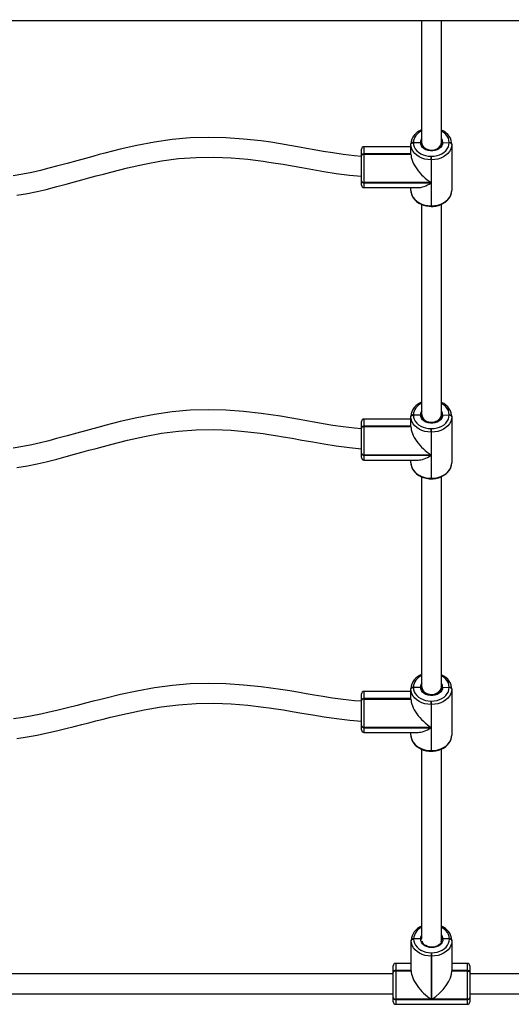
# Model space of a CAD drawing. Units: millimetres. Extents: x -378 to 1638, y 0 to 1417.
# Drawn here: x 599 to 638, y 709 to 788 of the extents above; entities that cross this region are included whole.
import ezdxf

# ---------------------------------------------------------------- set-up
doc = ezdxf.new("R2010")
doc.units = ezdxf.units.MM
doc.styles.get("Standard").update_dxf_attribs({"font": 'arial.ttf'})
doc.dimstyles.new('ISO-25', dxfattribs={"dimtxt": 2.5, "dimasz": 2.5, "dimexe": 1.25, "dimexo": 0.625, "dimtad": 1, "dimtxsty": 'Standard', "dimcen": 2.5, "dimadec": 0, "dimazin": 0, "dimtfac": 1, "dimtmove": 0, "dimatfit": 3, "dimfxl": 1, "dimarcsym": 0})

# ---------------------------------------------------------------- blocks, each defined once
blk = doc.blocks.new('*D12')
at = {"color": 0, "lineweight": -2}
for p, q in [((0.426, 789.575), (0.426, 1394.233)), ((1330.624, 731.971), (1330.624, 1394.233)), ((25.426, 1381.733), (1305.624, 1381.733))]:
    blk.add_line(p, q, dxfattribs=at)
at = {"color": 0}
for points in [[(25.426, 1385.9), (25.426, 1377.566), (0.426, 1381.733)], [(1305.624, 1377.566), (1305.624, 1385.9), (1330.624, 1381.733)]]:
    blk.add_solid(points, dxfattribs=at)
at = {"layer": 'Defpoints', "color": 0}
for p in [(1330.624, 1381.733), (0.426, 783.325), (1330.624, 725.721)]:
    blk.add_point(p, dxfattribs=at)
at = {"color": 0, "insert": (665.525, 1400.745), "char_height": 25, "attachment_point": 5}
blk.add_mtext('1330', dxfattribs=at)
blk = doc.blocks.new('*D14')
at = {"color": 0, "lineweight": -2}
for p, q in [((200.002, 779.609), (200.002, 1342.958)), ((1180.352, 790.139), (1180.352, 1342.958)), ((225.002, 1330.458), (1155.352, 1330.458))]:
    blk.add_line(p, q, dxfattribs=at)
at = {"color": 0}
for points in [[(225.002, 1334.625), (225.002, 1326.292), (200.002, 1330.458)], [(1155.352, 1326.292), (1155.352, 1334.625), (1180.352, 1330.458)]]:
    blk.add_solid(points, dxfattribs=at)
at = {"layer": 'Defpoints', "color": 0}
for p in [(1180.352, 1330.458), (1180.352, 783.889), (200.002, 773.359)]:
    blk.add_point(p, dxfattribs=at)
at = {"color": 0, "insert": (690.177, 1349.471), "char_height": 25, "attachment_point": 5}
blk.add_mtext('980', dxfattribs=at)

msp = doc.modelspace()

# ---------------------------------------------------------------- linework, layer by layer
at = {"color": 7, "linetype": 'Continuous', "lineweight": 25}
for p, q in [((447.899, 788.389), (666.909, 788.389)), ((631.209, 788.389), (631.209, 778.51)), ((632.809, 778.509), (632.809, 788.389)), ((626.339, 777.458), (626.339, 777.969)), ((630.339, 778.169), (626.539, 778.169)), ((626.539, 778.169), (626.539, 777.587)), ((630.339, 778.375), (630.339, 778.39)), ((630.339, 778.36), (630.339, 778.375)), ((630.339, 777.556), (630.339, 778.36)), ((630.539, 778.519), (630.539, 778.504)), ((630.539, 778.504), (631.109, 778.517)), ((630.539, 778.504), (630.539, 778.488)), ((631.209, 778.509), (631.209, 778.455)), ((632.809, 778.438), (632.809, 778.509)), ((632.909, 778.514), (633.439, 778.488)), ((633.439, 778.488), (633.439, 778.519)), ((633.639, 778.39), (633.639, 778.36)), ((633.639, 778.36), (633.639, 774.632)), ((626.339, 777.443), (626.339, 777.458)), ((626.339, 777.428), (626.339, 777.443)), ((626.339, 775.413), (626.339, 777.428)), ((626.539, 777.587), (626.539, 777.572)), ((630.339, 777.587), (626.539, 777.587)), ((630.339, 777.572), (626.539, 777.572)), ((626.539, 777.572), (626.539, 777.556)), ((626.539, 777.556), (626.539, 775.26)), ((626.539, 777.556), (630.339, 777.556)), ((631.969, 777.111), (631.969, 777.393)), ((631.969, 777.393), (632.009, 777.393)), ((632.009, 777.111), (631.969, 777.111)), ((631.969, 777.111), (631.969, 775.26)), ((632.009, 777.111), (632.009, 777.393)), ((632.009, 773.383), (632.009, 777.111)), ((626.339, 775.387), (626.339, 775.413)), ((626.339, 775.053), (626.339, 775.387)), ((626.539, 775.26), (626.539, 775.234)), ((631.969, 775.26), (626.539, 775.26)), ((626.539, 775.234), (631.969, 775.234)), ((626.539, 775.234), (626.539, 774.853)), ((626.539, 774.853), (630.922, 774.853)), ((630.339, 774.632), (630.339, 774.853)), ((631.969, 775.234), (631.969, 773.383)), ((631.209, 773.487), (631.209, 756.479)), ((631.969, 773.383), (632.009, 773.383)), ((631.969, 773.383), (631.969, 773.336)), ((631.969, 773.336), (632.009, 773.336)), ((632.009, 773.336), (632.009, 773.383)), ((632.809, 756.479), (632.809, 773.503)), ((630.539, 756.471), (630.539, 756.456)), ((630.539, 756.456), (631.109, 756.469)), ((630.539, 756.456), (630.539, 756.441)), ((631.209, 756.479), (631.209, 756.43)), ((632.809, 756.43), (632.809, 756.479)), ((632.909, 756.467), (633.439, 756.441)), ((633.439, 756.441), (633.439, 756.471)), ((626.339, 755.411), (626.339, 755.922)), ((630.339, 756.122), (626.539, 756.122)), ((626.539, 756.122), (626.539, 755.539)), ((630.339, 756.328), (630.339, 756.343)), ((630.339, 756.312), (630.339, 756.328)), ((630.339, 755.509), (630.339, 756.312)), ((633.639, 756.343), (633.639, 756.312)), ((633.639, 756.312), (633.639, 752.584)), ((626.339, 755.396), (626.339, 755.411)), ((626.339, 755.38), (626.339, 755.396)), ((626.339, 753.366), (626.339, 755.38)), ((626.539, 755.539), (626.539, 755.524)), ((630.339, 755.539), (626.539, 755.539)), ((630.339, 755.524), (626.539, 755.524)), ((626.539, 755.524), (626.539, 755.509)), ((626.539, 755.509), (626.539, 753.212)), ((626.539, 755.509), (630.339, 755.509)), ((631.969, 755.064), (631.969, 755.345)), ((631.969, 755.345), (632.009, 755.345)), ((632.009, 755.064), (631.969, 755.064)), ((631.969, 755.064), (631.969, 753.212)), ((632.009, 755.064), (632.009, 755.345)), ((632.009, 751.335), (632.009, 755.064)), ((626.339, 753.34), (626.339, 753.366)), ((626.339, 753.005), (626.339, 753.34)), ((626.539, 753.212), (626.539, 753.187)), ((631.969, 753.212), (626.539, 753.212)), ((626.539, 753.187), (631.969, 753.187)), ((626.539, 753.187), (626.539, 752.805)), ((631.969, 753.187), (631.969, 751.335)), ((626.539, 752.805), (630.922, 752.805)), ((630.339, 752.584), (630.339, 752.805)), ((631.209, 751.44), (631.209, 734.45)), ((631.969, 751.335), (632.009, 751.335)), ((631.969, 751.335), (631.969, 751.289)), ((631.969, 751.289), (632.009, 751.289)), ((632.009, 751.289), (632.009, 751.335)), ((632.809, 734.45), (632.809, 751.456)), ((630.339, 734.074), (626.539, 734.074)), ((626.539, 734.074), (626.539, 733.492)), ((630.339, 734.28), (630.339, 734.295)), ((630.339, 734.265), (630.339, 734.28)), ((630.339, 733.461), (630.339, 734.265)), ((630.539, 734.424), (630.539, 734.408)), ((630.539, 734.408), (631.109, 734.422)), ((630.539, 734.408), (630.539, 734.393)), ((631.209, 734.45), (631.209, 734.405)), ((631.21, 734.377), (631.209, 734.36)), ((632.809, 734.405), (632.809, 734.45)), ((632.809, 734.36), (632.809, 734.377)), ((632.909, 734.419), (633.439, 734.393)), ((633.439, 734.393), (633.439, 734.424)), ((633.639, 734.295), (633.639, 734.265)), ((633.639, 734.265), (633.639, 730.536)), ((626.339, 733.363), (626.339, 733.874)), ((626.339, 733.348), (626.339, 733.363)), ((626.339, 733.333), (626.339, 733.348)), ((626.339, 731.318), (626.339, 733.333)), ((626.539, 733.492), (626.539, 733.476)), ((630.339, 733.492), (626.539, 733.492)), ((630.339, 733.476), (626.539, 733.476)), ((626.539, 733.476), (626.539, 733.461)), ((626.539, 733.461), (626.539, 731.165)), ((626.539, 733.461), (630.339, 733.461)), ((631.969, 733.016), (631.969, 733.298)), ((631.969, 733.298), (632.009, 733.298)), ((632.009, 733.016), (632.009, 733.298)), ((632.009, 733.016), (631.969, 733.016)), ((631.969, 733.016), (631.969, 731.165)), ((632.009, 729.288), (632.009, 733.016)), ((626.339, 731.292), (626.339, 731.318)), ((626.339, 730.958), (626.339, 731.292)), ((626.539, 731.165), (626.539, 731.139)), ((631.969, 731.165), (626.539, 731.165)), ((626.539, 731.139), (631.969, 731.139)), ((626.539, 731.139), (626.539, 730.758)), ((631.969, 731.139), (631.969, 729.288)), ((626.539, 730.758), (630.922, 730.758)), ((630.339, 730.536), (630.339, 730.758)), ((631.209, 729.392), (631.209, 714.067)), ((631.969, 729.288), (632.009, 729.288)), ((631.969, 729.288), (631.969, 729.241)), ((632.009, 729.241), (632.009, 729.288)), ((632.809, 713.838), (632.809, 729.408)), ((631.969, 729.241), (632.009, 729.241)), ((630.359, 713.91), (630.359, 713.925)), ((630.359, 713.895), (630.359, 713.91)), ((630.359, 711.452), (630.359, 713.895)), ((630.559, 714.054), (630.559, 714.039)), ((631.129, 714.039), (630.559, 714.039)), ((630.559, 714.039), (630.559, 714.023)), ((632.829, 713.974), (632.809, 714.095)), ((632.829, 713.959), (632.829, 713.974)), ((633.459, 714.039), (632.929, 714.039)), ((633.459, 714.039), (633.459, 714.054)), ((633.459, 714.023), (633.459, 714.039)), ((633.659, 713.925), (633.659, 713.91)), ((633.659, 713.91), (633.659, 713.895)), ((633.659, 713.895), (633.659, 711.452)), ((631.989, 712.928), (631.989, 712.646)), ((631.989, 712.928), (632.029, 712.928)), ((632.029, 712.646), (631.989, 712.646)), ((631.989, 712.646), (631.989, 709.156)), ((632.029, 712.646), (632.029, 712.928)), ((632.029, 709.156), (632.029, 712.646)), ((628.909, 711.354), (628.909, 711.865)), ((630.359, 712.065), (629.109, 712.065)), ((629.109, 712.065), (629.109, 711.483)), ((634.909, 712.065), (633.659, 712.065)), ((634.909, 711.483), (634.909, 712.065)), ((635.109, 711.865), (635.109, 711.354)), ((628.909, 711.209), (597.809, 711.209)), ((628.909, 711.339), (628.909, 711.354)), ((628.909, 711.324), (628.909, 711.339)), ((628.909, 709.309), (628.909, 711.324)), ((629.109, 711.483), (629.109, 711.467)), ((630.359, 711.483), (629.109, 711.483)), ((629.109, 711.467), (630.359, 711.467)), ((629.109, 711.467), (629.109, 711.452)), ((629.109, 711.452), (629.109, 709.156)), ((629.109, 711.452), (630.359, 711.452)), ((634.909, 711.483), (633.659, 711.483)), ((633.659, 711.467), (634.909, 711.467)), ((633.659, 711.452), (634.909, 711.452)), ((634.909, 711.467), (634.909, 711.483)), ((634.909, 711.452), (634.909, 711.467)), ((634.909, 709.156), (634.909, 711.452)), ((635.109, 711.354), (635.109, 711.339)), ((635.109, 711.339), (635.109, 711.324)), ((635.109, 711.324), (635.109, 709.309)), ((656.009, 711.209), (635.109, 711.209)), ((597.809, 709.609), (628.909, 709.609)), ((635.109, 709.609), (656.009, 709.609)), ((628.909, 709.283), (628.909, 709.309)), ((628.909, 708.949), (628.909, 709.283)), ((629.109, 709.156), (629.109, 709.13)), ((631.989, 709.156), (629.109, 709.156)), ((629.109, 709.13), (634.909, 709.13)), ((629.109, 709.13), (629.109, 708.749)), ((629.109, 708.749), (634.909, 708.749)), ((634.909, 709.156), (632.029, 709.156)), ((634.909, 709.13), (634.909, 709.156)), ((634.909, 708.749), (634.909, 709.13)), ((635.109, 709.309), (635.109, 709.283)), ((635.109, 709.283), (635.109, 708.949))]:
    msp.add_line(p, q, dxfattribs=at)
at = {"color": 7, "linetype": 'Continuous', "lineweight": 25, "flags": 128}
for points in [[(633.639, 778.39), (633.634, 778.496), (633.6, 778.675), (633.536, 778.847), (633.442, 779.01), (633.321, 779.161), (633.174, 779.298), (633.005, 779.418), (632.815, 779.518), (632.809, 779.52)], [(626.339, 777.376), (625.772, 777.423), (624.854, 777.534), (624.005, 777.661), (623.226, 777.791), (622.518, 777.917), (621.882, 778.033), (621.319, 778.136), (620.55, 778.274), (619.786, 778.403), (619.01, 778.523), (618.225, 778.63), (616.799, 778.788), (615.36, 778.888), (613.92, 778.923), (612.48, 778.882), (611.019, 778.753), (609.574, 778.543), (608.154, 778.269), (606.813, 777.963), (605.556, 777.644), (605.109, 777.525), (604.593, 777.386), (603.989, 777.221), (603.298, 777.031), (602.52, 776.817), (601.657, 776.584), (601.028, 776.42), (600.362, 776.252), (599.661, 776.09), (598.924, 775.941), (598.152, 775.817)], [(633.439, 778.519), (633.422, 778.69), (633.369, 778.858), (633.283, 779.016), (633.166, 779.163), (633.02, 779.294), (632.85, 779.405), (632.813, 779.425)], [(630.539, 778.519), (630.5, 778.517), (630.463, 778.509), (630.428, 778.497), (630.398, 778.481), (630.373, 778.462), (630.354, 778.44), (630.343, 778.416), (630.339, 778.39)], [(630.539, 778.504), (630.5, 778.501), (630.463, 778.494), (630.428, 778.482), (630.398, 778.466), (630.373, 778.447), (630.354, 778.424), (630.343, 778.4), (630.339, 778.375)], [(630.339, 778.375), (630.343, 778.4), (630.354, 778.424), (630.373, 778.447), (630.398, 778.466), (630.428, 778.482), (630.463, 778.494), (630.5, 778.501), (630.539, 778.504)], [(630.339, 778.36), (630.343, 778.385), (630.354, 778.409), (630.373, 778.431), (630.398, 778.451), (630.428, 778.467), (630.463, 778.479), (630.5, 778.486), (630.539, 778.488)], [(631.969, 777.111), (631.714, 777.127), (631.466, 777.172), (631.229, 777.247), (631.011, 777.35), (630.817, 777.477), (630.651, 777.626), (630.517, 777.793), (630.419, 777.974), (630.359, 778.165), (630.339, 778.36)], [(630.539, 778.488), (630.557, 778.317), (630.609, 778.15), (630.695, 777.991), (630.812, 777.845), (630.958, 777.714), (631.129, 777.602), (631.32, 777.512), (631.527, 777.447), (631.746, 777.406), (631.969, 777.393)], [(632.909, 778.514), (632.888, 778.371), (632.829, 778.235), (632.735, 778.111), (632.609, 778.005), (632.456, 777.921), (632.285, 777.863), (632.101, 777.833), (631.914, 777.833), (631.73, 777.864), (631.559, 777.922), (631.407, 778.006), (631.282, 778.113), (631.188, 778.237), (631.129, 778.374), (631.109, 778.517)], [(631.209, 778.51), (631.218, 778.421), (631.261, 778.293), (631.339, 778.174), (631.449, 778.072), (631.585, 777.99), (631.741, 777.932), (631.909, 777.901), (632.082, 777.899), (632.251, 777.925)], [(632.809, 778.465), (632.807, 778.41), (632.779, 778.295), (632.72, 778.186), (632.633, 778.087), (632.523, 778.004), (632.392, 777.938), (632.246, 777.892), (632.091, 777.868), (631.933, 777.868), (631.778, 777.891), (631.632, 777.936), (631.502, 778), (631.391, 778.082), (631.305, 778.176), (631.251, 778.272)], [(632.009, 777.393), (632.233, 777.406), (632.451, 777.447), (632.658, 777.512), (632.85, 777.602), (633.02, 777.714), (633.166, 777.845), (633.283, 777.991), (633.369, 778.15), (633.422, 778.317), (633.439, 778.488)], [(633.639, 778.36), (633.619, 778.165), (633.559, 777.974), (633.462, 777.793), (633.328, 777.626), (633.162, 777.477), (632.967, 777.35), (632.749, 777.247), (632.513, 777.172), (632.264, 777.127), (632.009, 777.111)], [(633.439, 778.519), (633.478, 778.517), (633.516, 778.509), (633.55, 778.497), (633.581, 778.481), (633.606, 778.462), (633.624, 778.44), (633.635, 778.416), (633.639, 778.39)], [(633.639, 778.36), (633.635, 778.385), (633.624, 778.409), (633.606, 778.431), (633.581, 778.451), (633.55, 778.467), (633.516, 778.479), (633.478, 778.486), (633.439, 778.488)], [(633.639, 778.36), (633.635, 778.385), (633.624, 778.409), (633.606, 778.431), (633.581, 778.451), (633.55, 778.467), (633.516, 778.479), (633.478, 778.486), (633.439, 778.488)], [(598.44, 774.242), (599.3, 774.384), (600.09, 774.546), (600.816, 774.716), (601.672, 774.934), (602.431, 775.135), (603.096, 775.316), (603.705, 775.483), (604.278, 775.641), (604.857, 775.799), (605.444, 775.958), (606.038, 776.116), (607.389, 776.456), (608.761, 776.762), (610.14, 777.015), (611.526, 777.2), (612.944, 777.303), (614.374, 777.319), (615.796, 777.261), (617.137, 777.146), (618.386, 776.995), (618.846, 776.929), (619.385, 776.847), (620.008, 776.744), (620.715, 776.619), (621.509, 776.475), (622.39, 776.314), (623.303, 776.155), (624.299, 775.997), (625.38, 775.856), (626.339, 775.77)], [(626.539, 777.587), (626.5, 777.585), (626.463, 777.577), (626.428, 777.565), (626.398, 777.549), (626.373, 777.53), (626.354, 777.508), (626.343, 777.484), (626.339, 777.458)], [(626.539, 777.572), (626.5, 777.569), (626.463, 777.562), (626.428, 777.55), (626.398, 777.534), (626.373, 777.515), (626.354, 777.492), (626.343, 777.468), (626.339, 777.443)], [(626.339, 777.443), (626.343, 777.468), (626.354, 777.492), (626.373, 777.515), (626.398, 777.534), (626.428, 777.55), (626.463, 777.562), (626.5, 777.569), (626.539, 777.572)], [(626.539, 777.556), (626.5, 777.554), (626.463, 777.547), (626.428, 777.535), (626.398, 777.519), (626.373, 777.499), (626.354, 777.477), (626.343, 777.453), (626.339, 777.428)], [(630.339, 774.632), (630.345, 774.526), (630.379, 774.348), (630.443, 774.175), (630.536, 774.012), (630.657, 773.861), (630.804, 773.724), (630.974, 773.604), (631.163, 773.505), (631.369, 773.427), (631.586, 773.372), (631.81, 773.342), (631.969, 773.336)], [(630.339, 774.632), (630.359, 774.436), (630.419, 774.246), (630.517, 774.065), (630.651, 773.898), (630.817, 773.749), (631.011, 773.621), (631.229, 773.519), (631.466, 773.444), (631.714, 773.398), (631.969, 773.383)], [(632.009, 773.336), (632.133, 773.34), (632.358, 773.366), (632.578, 773.417), (632.786, 773.492), (632.98, 773.59), (633.155, 773.709), (633.308, 773.847), (633.434, 774.001), (633.532, 774.168), (633.599, 774.344), (633.634, 774.524), (633.639, 774.632)], [(632.009, 773.383), (632.264, 773.398), (632.513, 773.444), (632.749, 773.519), (632.967, 773.621), (633.162, 773.749), (633.328, 773.898), (633.462, 774.065), (633.559, 774.246), (633.619, 774.436), (633.639, 774.632)], [(633.639, 756.343), (633.634, 756.449), (633.6, 756.627), (633.536, 756.799), (633.442, 756.962), (633.321, 757.114), (633.174, 757.251), (633.005, 757.37), (632.815, 757.47), (632.809, 757.472)], [(633.439, 756.471), (633.422, 756.643), (633.369, 756.81), (633.283, 756.969), (633.166, 757.115), (633.02, 757.246), (632.85, 757.358), (632.809, 757.379)], [(626.339, 755.328), (625.772, 755.375), (624.854, 755.487), (624.005, 755.613), (623.226, 755.744), (622.518, 755.87), (621.882, 755.986), (621.319, 756.089), (620.55, 756.226), (619.786, 756.355), (619.01, 756.475), (618.225, 756.583), (616.799, 756.74), (615.36, 756.841), (613.92, 756.875), (612.48, 756.834), (611.019, 756.706), (609.574, 756.495), (608.154, 756.222), (606.813, 755.915), (605.556, 755.596), (605.109, 755.477), (604.593, 755.338), (603.989, 755.173), (603.298, 754.983), (602.52, 754.77), (601.657, 754.537), (601.028, 754.372), (600.362, 754.205), (599.661, 754.042), (598.924, 753.894), (598.152, 753.77)], [(630.539, 756.471), (630.5, 756.469), (630.463, 756.462), (630.428, 756.45), (630.398, 756.434), (630.373, 756.414), (630.354, 756.392), (630.343, 756.368), (630.339, 756.343)], [(630.539, 756.456), (630.5, 756.454), (630.463, 756.446), (630.428, 756.434), (630.398, 756.418), (630.373, 756.399), (630.354, 756.377), (630.343, 756.353), (630.339, 756.328)], [(630.339, 756.328), (630.343, 756.353), (630.354, 756.377), (630.373, 756.399), (630.398, 756.418), (630.428, 756.434), (630.463, 756.446), (630.5, 756.454), (630.539, 756.456)], [(630.339, 756.312), (630.343, 756.337), (630.354, 756.361), (630.373, 756.384), (630.398, 756.403), (630.428, 756.419), (630.463, 756.431), (630.5, 756.438), (630.539, 756.441)], [(630.539, 756.441), (630.557, 756.269), (630.609, 756.102), (630.695, 755.943), (630.812, 755.797), (630.958, 755.666), (631.129, 755.555), (631.32, 755.465), (631.527, 755.399), (631.746, 755.359), (631.969, 755.345)], [(631.209, 756.407), (631.204, 756.428), (631.187, 756.447), (631.162, 756.461), (631.131, 756.468), (631.109, 756.469)], [(632.909, 756.467), (632.888, 756.324), (632.829, 756.187), (632.735, 756.063), (632.609, 755.957), (632.456, 755.873), (632.285, 755.815), (632.101, 755.786), (631.914, 755.786), (631.73, 755.816), (631.559, 755.874), (631.407, 755.959), (631.282, 756.065), (631.188, 756.19), (631.129, 756.326), (631.109, 756.469)], [(631.109, 756.469), (631.142, 756.466), (631.172, 756.456), (631.194, 756.441), (631.207, 756.421), (631.209, 756.407)], [(631.22, 756.48), (631.247, 756.294), (631.398, 756.084), (631.641, 755.935), (631.941, 755.868), (632.251, 755.895)], [(632.809, 756.418), (632.807, 756.363), (632.779, 756.248), (632.72, 756.138), (632.633, 756.04), (632.523, 755.956), (632.392, 755.89), (632.246, 755.844), (632.091, 755.821), (631.933, 755.82), (631.778, 755.843), (631.632, 755.888), (631.502, 755.953), (631.391, 756.034), (631.305, 756.129), (631.251, 756.224)], [(632.009, 755.345), (632.233, 755.359), (632.451, 755.399), (632.658, 755.465), (632.85, 755.555), (633.02, 755.666), (633.166, 755.797), (633.283, 755.943), (633.369, 756.102), (633.422, 756.269), (633.439, 756.441)], [(632.251, 755.895), (632.525, 756.011), (632.72, 756.197), (632.806, 756.427), (632.799, 756.479)], [(632.909, 756.467), (632.876, 756.465), (632.847, 756.455), (632.824, 756.44), (632.812, 756.421), (632.809, 756.407)], [(632.809, 756.407), (632.815, 756.428), (632.831, 756.446), (632.856, 756.459), (632.887, 756.466), (632.909, 756.467)], [(633.439, 756.471), (633.478, 756.469), (633.516, 756.462), (633.55, 756.45), (633.581, 756.434), (633.606, 756.414), (633.624, 756.392), (633.635, 756.368), (633.639, 756.343)], [(633.639, 756.312), (633.635, 756.337), (633.624, 756.361), (633.606, 756.384), (633.581, 756.403), (633.55, 756.419), (633.516, 756.431), (633.478, 756.438), (633.439, 756.441)], [(633.639, 756.312), (633.635, 756.337), (633.624, 756.361), (633.606, 756.384), (633.581, 756.403), (633.55, 756.419), (633.516, 756.431), (633.478, 756.438), (633.439, 756.441)], [(631.969, 755.064), (631.714, 755.079), (631.466, 755.125), (631.229, 755.2), (631.011, 755.302), (630.817, 755.429), (630.651, 755.578), (630.517, 755.745), (630.419, 755.926), (630.359, 756.117), (630.339, 756.312)], [(633.639, 756.312), (633.619, 756.117), (633.559, 755.926), (633.462, 755.745), (633.328, 755.578), (633.162, 755.429), (632.967, 755.302), (632.749, 755.2), (632.513, 755.125), (632.264, 755.079), (632.009, 755.064)], [(598.44, 752.194), (599.3, 752.336), (600.09, 752.498), (600.816, 752.668), (601.672, 752.886), (602.431, 753.087), (603.096, 753.268), (603.705, 753.435), (604.278, 753.593), (604.857, 753.752), (605.444, 753.911), (606.038, 754.068), (607.389, 754.408), (608.761, 754.714), (610.14, 754.967), (611.526, 755.152), (612.944, 755.255), (614.374, 755.272), (615.796, 755.213), (617.137, 755.099), (618.386, 754.947), (618.846, 754.882), (619.385, 754.799), (620.008, 754.696), (620.715, 754.572), (621.509, 754.427), (622.39, 754.267), (623.303, 754.107), (624.299, 753.95), (625.38, 753.808), (626.339, 753.722)], [(626.539, 755.539), (626.5, 755.537), (626.463, 755.53), (626.428, 755.518), (626.398, 755.502), (626.373, 755.482), (626.354, 755.46), (626.343, 755.436), (626.339, 755.411)], [(626.539, 755.524), (626.5, 755.522), (626.463, 755.514), (626.428, 755.502), (626.398, 755.486), (626.373, 755.467), (626.354, 755.445), (626.343, 755.421), (626.339, 755.396)], [(626.339, 755.396), (626.343, 755.421), (626.354, 755.445), (626.373, 755.467), (626.398, 755.486), (626.428, 755.502), (626.463, 755.514), (626.5, 755.522), (626.539, 755.524)], [(626.539, 755.509), (626.5, 755.506), (626.463, 755.499), (626.428, 755.487), (626.398, 755.471), (626.373, 755.452), (626.354, 755.429), (626.343, 755.405), (626.339, 755.38)], [(630.339, 752.584), (630.345, 752.478), (630.379, 752.3), (630.443, 752.128), (630.536, 751.964), (630.657, 751.813), (630.804, 751.676), (630.974, 751.557), (631.163, 751.457), (631.369, 751.379), (631.586, 751.325), (631.81, 751.295), (631.969, 751.289)], [(630.339, 752.584), (630.359, 752.389), (630.419, 752.198), (630.517, 752.017), (630.651, 751.85), (630.817, 751.701), (631.011, 751.574), (631.229, 751.472), (631.466, 751.397), (631.714, 751.351), (631.969, 751.335)], [(632.009, 751.289), (632.133, 751.292), (632.358, 751.318), (632.578, 751.369), (632.786, 751.444), (632.98, 751.542), (633.155, 751.661), (633.308, 751.799), (633.434, 751.953), (633.532, 752.12), (633.599, 752.296), (633.634, 752.477), (633.639, 752.584)], [(632.009, 751.335), (632.264, 751.351), (632.513, 751.397), (632.749, 751.472), (632.967, 751.574), (633.162, 751.701), (633.328, 751.85), (633.462, 752.017), (633.559, 752.198), (633.619, 752.389), (633.639, 752.584)], [(633.639, 734.295), (633.634, 734.401), (633.6, 734.579), (633.536, 734.752), (633.442, 734.915), (633.321, 735.066), (633.174, 735.203), (633.005, 735.323), (632.815, 735.422), (632.809, 735.425)], [(633.439, 734.424), (633.422, 734.595), (633.369, 734.762), (633.283, 734.921), (633.166, 735.068), (633.02, 735.198), (632.85, 735.31), (632.809, 735.332)], [(626.339, 733.276), (625.766, 733.32), (624.846, 733.424), (623.996, 733.541), (623.216, 733.663), (622.508, 733.78), (621.871, 733.888), (621.308, 733.984), (620.54, 734.111), (619.776, 734.232), (619.002, 734.343), (618.217, 734.444), (616.794, 734.59), (615.358, 734.684), (613.919, 734.716), (612.482, 734.677), (611.025, 734.555), (609.582, 734.357), (608.164, 734.1), (606.826, 733.813), (605.571, 733.516), (605.124, 733.405), (604.608, 733.276), (604.005, 733.123), (603.315, 732.948), (602.539, 732.752), (601.677, 732.54), (601.048, 732.39), (600.382, 732.24), (599.68, 732.094), (598.941, 731.961), (598.165, 731.851)], [(630.539, 734.424), (630.5, 734.421), (630.463, 734.414), (630.428, 734.402), (630.398, 734.386), (630.373, 734.367), (630.354, 734.344), (630.343, 734.32), (630.339, 734.295)], [(630.539, 734.408), (630.5, 734.406), (630.463, 734.399), (630.428, 734.387), (630.398, 734.371), (630.373, 734.351), (630.354, 734.329), (630.343, 734.305), (630.339, 734.28)], [(630.339, 734.28), (630.343, 734.305), (630.354, 734.329), (630.373, 734.351), (630.398, 734.371), (630.428, 734.387), (630.463, 734.399), (630.5, 734.406), (630.539, 734.408)], [(630.339, 734.265), (630.343, 734.29), (630.354, 734.314), (630.373, 734.336), (630.398, 734.356), (630.428, 734.372), (630.463, 734.383), (630.5, 734.391), (630.539, 734.393)], [(631.969, 733.016), (631.714, 733.031), (631.466, 733.077), (631.229, 733.152), (631.011, 733.254), (630.817, 733.382), (630.651, 733.531), (630.517, 733.698), (630.419, 733.879), (630.359, 734.069), (630.339, 734.265)], [(630.539, 734.393), (630.557, 734.222), (630.609, 734.055), (630.695, 733.896), (630.812, 733.749), (630.958, 733.619), (631.129, 733.507), (631.32, 733.417), (631.527, 733.351), (631.746, 733.311), (631.969, 733.298)], [(631.209, 734.36), (631.204, 734.381), (631.187, 734.399), (631.162, 734.413), (631.131, 734.42), (631.109, 734.422)], [(632.909, 734.419), (632.888, 734.276), (632.829, 734.14), (632.735, 734.016), (632.609, 733.909), (632.456, 733.826), (632.285, 733.768), (632.101, 733.738), (631.914, 733.738), (631.73, 733.768), (631.559, 733.827), (631.407, 733.911), (631.282, 734.018), (631.188, 734.142), (631.129, 734.279), (631.109, 734.422)], [(631.109, 734.422), (631.142, 734.419), (631.172, 734.409), (631.194, 734.393), (631.207, 734.374), (631.209, 734.36)], [(631.22, 734.45), (631.247, 734.264), (631.398, 734.054), (631.641, 733.905), (631.941, 733.838), (632.251, 733.865)], [(632.809, 734.37), (632.807, 734.315), (632.779, 734.2), (632.72, 734.091), (632.633, 733.992), (632.523, 733.908), (632.392, 733.842), (632.246, 733.797), (632.091, 733.773), (631.933, 733.773), (631.778, 733.796), (631.632, 733.84), (631.502, 733.905), (631.391, 733.986), (631.305, 734.081), (631.251, 734.176)], [(632.009, 733.298), (632.233, 733.311), (632.451, 733.351), (632.658, 733.417), (632.85, 733.507), (633.02, 733.619), (633.166, 733.749), (633.283, 733.896), (633.369, 734.055), (633.422, 734.222), (633.439, 734.393)], [(633.639, 734.265), (633.619, 734.069), (633.559, 733.879), (633.462, 733.698), (633.328, 733.531), (633.162, 733.382), (632.967, 733.254), (632.749, 733.152), (632.513, 733.077), (632.264, 733.031), (632.009, 733.016)], [(632.251, 733.865), (632.525, 733.981), (632.72, 734.168), (632.806, 734.397), (632.799, 734.449)], [(632.909, 734.419), (632.876, 734.417), (632.847, 734.408), (632.824, 734.393), (632.812, 734.373), (632.809, 734.36)], [(632.809, 734.36), (632.815, 734.38), (632.831, 734.399), (632.856, 734.412), (632.887, 734.418), (632.909, 734.419)], [(633.439, 734.424), (633.478, 734.421), (633.516, 734.414), (633.55, 734.402), (633.581, 734.386), (633.606, 734.367), (633.624, 734.344), (633.635, 734.32), (633.639, 734.295)], [(633.639, 734.265), (633.635, 734.29), (633.624, 734.314), (633.606, 734.336), (633.581, 734.356), (633.55, 734.372), (633.516, 734.383), (633.478, 734.391), (633.439, 734.393)], [(633.639, 734.265), (633.635, 734.29), (633.624, 734.314), (633.606, 734.336), (633.581, 734.356), (633.55, 734.372), (633.516, 734.383), (633.478, 734.391), (633.439, 734.393)], [(626.539, 733.492), (626.5, 733.489), (626.463, 733.482), (626.428, 733.47), (626.398, 733.454), (626.373, 733.435), (626.354, 733.412), (626.343, 733.388), (626.339, 733.363)], [(626.539, 733.476), (626.5, 733.474), (626.463, 733.467), (626.428, 733.455), (626.398, 733.439), (626.373, 733.419), (626.354, 733.397), (626.343, 733.373), (626.339, 733.348)], [(626.339, 733.348), (626.343, 733.373), (626.354, 733.397), (626.373, 733.419), (626.398, 733.439), (626.428, 733.455), (626.463, 733.467), (626.5, 733.474), (626.539, 733.476)], [(626.539, 733.461), (626.5, 733.459), (626.463, 733.451), (626.428, 733.439), (626.398, 733.423), (626.373, 733.404), (626.354, 733.382), (626.343, 733.358), (626.339, 733.333)], [(598.427, 730.271), (599.283, 730.396), (600.071, 730.54), (600.796, 730.692), (601.652, 730.889), (602.412, 731.072), (603.077, 731.238), (603.688, 731.392), (604.261, 731.537), (604.841, 731.684), (605.429, 731.832), (606.023, 731.979), (607.377, 732.297), (608.751, 732.585), (610.132, 732.824), (611.522, 732.999), (612.942, 733.097), (614.375, 733.113), (615.799, 733.058), (617.143, 732.951), (618.393, 732.81), (618.854, 732.748), (619.394, 732.671), (620.017, 732.575), (620.726, 732.459), (621.519, 732.325), (622.401, 732.175), (623.313, 732.027), (624.308, 731.881), (625.387, 731.75), (626.339, 731.67)], [(630.339, 730.536), (630.345, 730.431), (630.379, 730.252), (630.443, 730.08), (630.536, 729.917), (630.657, 729.765), (630.804, 729.629), (630.974, 729.509), (631.163, 729.409), (631.369, 729.332), (631.586, 729.277), (631.81, 729.247), (631.969, 729.241)], [(630.339, 730.536), (630.359, 730.341), (630.419, 730.151), (630.517, 729.97), (630.651, 729.803), (630.817, 729.654), (631.011, 729.526), (631.229, 729.424), (631.466, 729.349), (631.714, 729.303), (631.969, 729.288)], [(632.009, 729.241), (632.133, 729.245), (632.358, 729.271), (632.578, 729.322), (632.786, 729.397), (632.98, 729.494), (633.155, 729.613), (633.308, 729.751), (633.434, 729.906), (633.532, 730.073), (633.599, 730.248), (633.634, 730.429), (633.639, 730.536)], [(632.009, 729.288), (632.264, 729.303), (632.513, 729.349), (632.749, 729.424), (632.967, 729.526), (633.162, 729.654), (633.328, 729.803), (633.462, 729.97), (633.559, 730.151), (633.619, 730.341), (633.639, 730.536)], [(633.459, 714.054), (633.442, 714.225), (633.389, 714.392), (633.303, 714.551), (633.186, 714.698), (633.04, 714.828), (632.87, 714.94), (632.809, 714.972)], [(631.129, 714.039), (631.153, 714.18), (631.209, 714.307)], [(630.559, 714.054), (630.52, 714.051), (630.483, 714.044), (630.448, 714.032), (630.418, 714.016), (630.393, 713.997), (630.374, 713.975), (630.363, 713.95), (630.359, 713.925)], [(630.559, 714.039), (630.52, 714.036), (630.483, 714.029), (630.448, 714.017), (630.418, 714.001), (630.393, 713.981), (630.374, 713.959), (630.363, 713.935), (630.359, 713.91)], [(630.359, 713.91), (630.363, 713.935), (630.374, 713.959), (630.393, 713.981), (630.418, 714.001), (630.448, 714.017), (630.483, 714.029), (630.52, 714.036), (630.559, 714.039)], [(630.559, 714.023), (630.52, 714.021), (630.483, 714.013), (630.448, 714.002), (630.418, 713.986), (630.393, 713.966), (630.374, 713.944), (630.363, 713.92), (630.359, 713.895)], [(631.989, 712.646), (631.734, 712.661), (631.486, 712.707), (631.249, 712.782), (631.031, 712.884), (630.837, 713.012), (630.671, 713.161), (630.537, 713.328), (630.439, 713.509), (630.379, 713.699), (630.359, 713.895)], [(630.559, 714.023), (630.577, 713.852), (630.629, 713.685), (630.715, 713.526), (630.832, 713.379), (630.978, 713.249), (631.149, 713.137), (631.34, 713.047), (631.547, 712.981), (631.766, 712.941), (631.989, 712.928)], [(632.929, 714.039), (632.915, 713.902), (632.866, 713.77), (632.784, 713.648), (632.673, 713.541), (632.535, 713.453), (632.378, 713.388), (632.207, 713.347), (632.029, 713.334), (631.851, 713.347), (631.68, 713.388), (631.523, 713.453), (631.386, 713.541), (631.274, 713.648), (631.192, 713.77), (631.143, 713.902), (631.129, 714.039)], [(632.799, 713.804), (632.749, 713.703), (632.665, 713.603), (632.557, 713.517), (632.428, 713.449), (632.284, 713.401), (632.13, 713.374), (631.972, 713.371), (631.816, 713.391), (631.669, 713.433), (631.536, 713.496), (631.424, 713.575), (631.334, 713.668), (631.271, 713.771), (631.24, 713.868)], [(632.029, 712.928), (632.253, 712.941), (632.471, 712.981), (632.678, 713.047), (632.87, 713.137), (633.04, 713.249), (633.186, 713.379), (633.303, 713.526), (633.389, 713.685), (633.442, 713.852), (633.459, 714.023)], [(633.659, 713.895), (633.639, 713.699), (633.579, 713.509), (633.482, 713.328), (633.348, 713.161), (633.182, 713.012), (632.987, 712.884), (632.769, 712.782), (632.533, 712.707), (632.284, 712.661), (632.029, 712.646)], [(632.929, 714.039), (632.907, 714.037), (632.876, 714.029), (632.851, 714.014), (632.835, 713.995), (632.829, 713.974)], [(632.829, 713.974), (632.833, 713.992), (632.848, 714.012), (632.872, 714.027), (632.902, 714.036), (632.929, 714.039)], [(633.659, 713.925), (633.655, 713.95), (633.644, 713.975), (633.626, 713.997), (633.601, 714.016), (633.57, 714.032), (633.536, 714.044), (633.498, 714.051), (633.459, 714.054)], [(633.659, 713.91), (633.655, 713.935), (633.644, 713.959), (633.626, 713.981), (633.601, 714.001), (633.57, 714.017), (633.536, 714.029), (633.498, 714.036), (633.459, 714.039)], [(633.459, 714.039), (633.498, 714.036), (633.536, 714.029), (633.57, 714.017), (633.601, 714.001), (633.626, 713.981), (633.644, 713.959), (633.655, 713.935), (633.659, 713.91)], [(633.659, 713.895), (633.655, 713.92), (633.644, 713.944), (633.626, 713.966), (633.601, 713.986), (633.57, 714.002), (633.536, 714.013), (633.498, 714.021), (633.459, 714.023)], [(629.109, 711.483), (629.07, 711.48), (629.033, 711.473), (628.998, 711.461), (628.968, 711.445), (628.943, 711.426), (628.924, 711.403), (628.913, 711.379), (628.909, 711.354)], [(629.109, 711.467), (629.07, 711.465), (629.033, 711.458), (628.998, 711.446), (628.968, 711.43), (628.943, 711.41), (628.924, 711.388), (628.913, 711.364), (628.909, 711.339)], [(628.909, 711.339), (628.913, 711.364), (628.924, 711.388), (628.943, 711.41), (628.968, 711.43), (628.998, 711.446), (629.033, 711.458), (629.07, 711.465), (629.109, 711.467)], [(629.109, 711.452), (629.07, 711.45), (629.033, 711.442), (628.998, 711.43), (628.968, 711.414), (628.943, 711.395), (628.924, 711.373), (628.913, 711.349), (628.909, 711.324)], [(635.109, 711.354), (635.105, 711.379), (635.094, 711.403), (635.076, 711.426), (635.051, 711.445), (635.02, 711.461), (634.986, 711.473), (634.948, 711.48), (634.909, 711.483)], [(635.109, 711.339), (635.105, 711.364), (635.094, 711.388), (635.076, 711.41), (635.051, 711.43), (635.02, 711.446), (634.986, 711.458), (634.948, 711.465), (634.909, 711.467)], [(634.909, 711.467), (634.948, 711.465), (634.986, 711.458), (635.02, 711.446), (635.051, 711.43), (635.076, 711.41), (635.094, 711.388), (635.105, 711.364), (635.109, 711.339)], [(634.909, 711.452), (634.948, 711.45), (634.986, 711.442), (635.02, 711.43), (635.051, 711.414), (635.076, 711.395), (635.094, 711.373), (635.105, 711.349), (635.109, 711.324)]]:
    msp.add_lwpolyline(points, dxfattribs=at)
at = {"color": 7, "linetype": 'Continuous', "lineweight": 25}
for centre, radius, start, end in [((631.629, 778.314), 1.292, 108.96314, 176.62446), ((631.602, 778.457), 1.064, 111.95184, 176.67042), ((631.678, 778.513), 0.569, 146.97123, 179.57516), ((632.342, 778.513), 0.568, 0.12887, 32.86924), ((626.539, 777.969), 0.2, 90, 180), ((631.121, 778.414), 0.104, 46.49145, 96.3844), ((631.117, 778.4), 0.117, 49.58964, 93.99842), ((632.157, 778.574), 0.656, 278.29255, 354.27011), ((632.898, 778.4), 0.114, 84.3494, 129.5596), ((632.895, 778.414), 0.101, 81.8997, 132.799), ((626.519, 775.44), 0.181, 188.54837, 276.54058), ((626.519, 775.414), 0.181, 188.54423, 276.54472), ((626.539, 775.053), 0.2, 180, 270), ((631.629, 756.267), 1.292, 108.96314, 176.62446), ((631.603, 756.409), 1.066, 111.68619, 176.65377), ((631.681, 756.464), 0.571, 145.58682, 179.51685), ((631.575, 756.394), 0.367, 176.338, 207.65955), ((632.339, 756.465), 0.57, 0.17984, 34.45314), ((626.539, 755.922), 0.2, 90, 180), ((626.519, 753.393), 0.181, 188.54718, 276.54069), ((626.519, 753.367), 0.181, 188.5463, 276.54265), ((626.539, 753.005), 0.2, 180, 270), ((631.629, 734.219), 1.292, 108.96376, 176.62398), ((631.603, 734.362), 1.066, 111.68683, 176.65331), ((626.539, 733.874), 0.2, 90, 180), ((631.681, 734.417), 0.571, 145.58424, 179.51881), ((631.575, 734.347), 0.367, 176.33495, 207.66224), ((632.339, 734.417), 0.57, 0.1791, 34.45448), ((626.519, 731.345), 0.181, 188.54674, 276.54167), ((626.519, 731.319), 0.181, 188.54684, 276.54211), ((626.539, 730.958), 0.2, 180, 270), ((631.637, 713.857), 1.28, 109.54337, 176.95877), ((631.619, 713.993), 1.061, 112.69491, 176.7114), ((632.368, 713.846), 1.294, 3.51267, 70.05327), ((632.35, 714.013), 0.58, 2.47683, 37.57522), ((631.139, 713.933), 0.106, 47.01339, 95.29962), ((631.138, 713.931), 0.108, 49.17721, 94.72195), ((632.478, 713.948), 0.352, 335.79809, 5.78637), ((629.109, 711.865), 0.2, 90, 180), ((634.909, 711.865), 0.2, 0, 90), ((629.089, 709.336), 0.181, 188.55711, 276.53804), ((629.089, 709.31), 0.181, 188.55711, 276.53804), ((629.109, 708.949), 0.2, 180, 270), ((634.93, 709.336), 0.181, 263.45779, 351.45366), ((634.93, 709.31), 0.181, 263.45779, 351.45366), ((634.909, 708.949), 0.2, 270, 0)]:
    msp.add_arc(centre, radius, start, end, dxfattribs=at)
for centre, major_axis, start_param, end_param in [((631.969, 776.509), (-1.477, 1.477), 0.436332, 2.007129), ((631.969, 776.483), (1.477, 1.477), 3.577925, 4.276057), ((631.969, 754.461), (-1.477, 1.477), 0.436332, 2.007129), ((631.969, 754.435), (1.477, 1.477), 3.577925, 4.276057), ((631.969, 732.413), (-1.477, 1.477), 0.436332, 2.007129), ((631.969, 732.388), (1.477, 1.477), 3.577925, 4.276057), ((631.989, 710.404), (-1.477, 1.477), 0.436332, 2.007129), ((632.029, 710.404), (1.477, 1.477), 4.276057, 5.846853)]:
    msp.add_ellipse(centre, major_axis=major_axis, ratio=0.466308, start_param=start_param, end_param=end_param, dxfattribs=at)

# ---------------------------------------------------------------- dimensions: what is measured, and where the dimension line sits
for base, p1, p2, picture, middle in [((1330.624, 1381.733), (0.426, 783.325), (1330.624, 725.721), '*D12', (665.525, 1400.745)), ((1180.352, 1330.458), (200.002, 773.359), (1180.352, 783.889), '*D14', (690.177, 1349.471))]:
    dim = msp.add_linear_dim(base=base, p1=p1, p2=p2, dimstyle='ISO-25', override={"dimscale": 10, "dimdec": 0, "dimlfac": 1})
    dim.commit()
    dim.dimension.update_dxf_attribs({"geometry": picture, "text_midpoint": middle})

doc.saveas('drawing.dxf')
